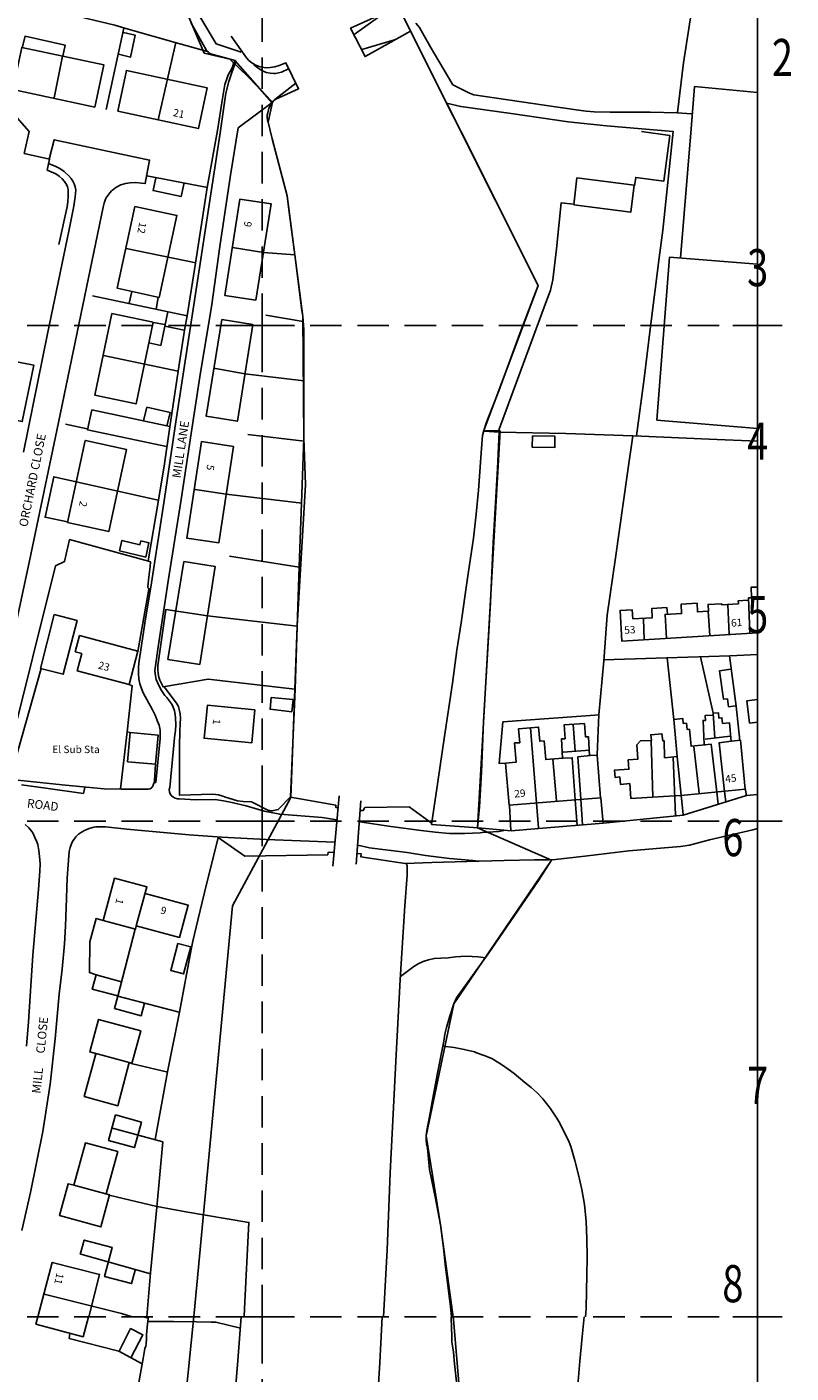
# Model space of a CAD drawing. Extents: x 380471 to 383495, y 270669 to 272005.
# Drawn here: x 381853 to 382007, y 271489 to 271760 of the extents above; entities that cross this region are included whole.
import ezdxf

# ---------------------------------------------------------------- set-up
doc = ezdxf.new("R2010")
doc.units = 0
doc.header["$LTSCALE"] = 0.5
doc.header["$MEASUREMENT"] = 0
doc.header["$PDMODE"] = 2
doc.header["$PDSIZE"] = 5
doc.linetypes.add('DASHED', pattern=[19.05, 12.7, -6.35])
doc.layers.get('0').update_dxf_attribs({"linetype": 'CONTINUOUS'})
for name, color, linetype in [('GRID', 10, 'DASHED'), ('GRIDPLOT', 252, 'CONTINUOUS'), ('KEYHW$0$CADINFO', 6, 'CONTINUOUS'), ('OS_BLDG', 1, 'CONTINUOUS'), ('OS_LINE', 7, 'CONTINUOUS'), ('OS_ROAD', 4, 'CONTINUOUS'), ('OS_TBLD', 7, 'CONTINUOUS'), ('OS_TROD', 4, 'CONTINUOUS'), ('OS_VEG', 3, 'CONTINUOUS'), ('SITES', 2, 'CONTINUOUS')]:
    doc.layers.add(name, color=color, linetype=linetype)
doc.styles.add('KEYHW$0$ROMANS', font='romans', dxfattribs={"width": 0.75, "height": 7.5})

# ---------------------------------------------------------------- blocks, each defined once
blk = doc.blocks.new('KEYHW', base_point=(310000, 310015))
at = {"layer": 'KEYHW$0$CADINFO', "style": 'KEYHW$0$ROMANS', "width": 0.75}
for s, p in [('2', (309985, 309945)), ('3', (309980, 309902.6)), ('4', (309980, 309867.6)), ('5', (309980, 309832.6)), ('6', (309975, 309787.6)), ('7', (309980, 309737.6)), ('8', (309975, 309697.6))]:
    blk.add_text(s, height=7.5, dxfattribs=at).set_placement(p)

msp = doc.modelspace()

# ---------------------------------------------------------------- linework, layer by layer
at = {"layer": 'GRID', "color": 252}
for points in [[(381900, 270700), (381900, 272000)], [(382000, 270700), (382000, 272000)], [(380500, 271700), (382000, 271700)], [(380500, 271600), (382000, 271600)], [(380500, 271500), (382000, 271500)]]:
    msp.add_lwpolyline(points, dxfattribs=at)
at = {"layer": 'GRIDPLOT'}
for p in [(381900, 271700), (382000, 271700), (381900, 271600), (382000, 271600), (381900, 271500), (382000, 271500)]:
    msp.add_point(p, dxfattribs=at)
at = {"layer": 'OS_BLDG', "color": 252}
for points in [[(381866.25, 271744.1), (381849.7, 271747.65), (381851.5, 271756.15), (381868.05, 271752.65), (381866.25, 271744.1)], [(381859.7, 271754.35), (381858, 271745.95)], [(381870.85, 271743.25), (381887.15, 271739.75), (381888.9, 271748), (381872.6, 271751.5), (381870.85, 271743.25)], [(381895.5, 271725.55), (381892.45, 271706.1), (381898.75, 271705.15), (381901.8, 271724.6), (381895.5, 271725.55)], [(381874.3, 271724.05), (381870.75, 271707.55), (381879.2, 271705.7), (381882.8, 271722.25), (381874.3, 271724.05)], [(381869.7, 271702.45), (381866.25, 271685.95), (381874.55, 271684.2), (381878, 271700.7), (381869.7, 271702.45)], [(381891.85, 271701.25), (381888.7, 271681.75), (381895, 271680.7), (381898.1, 271700.25), (381891.85, 271701.25)], [(381864.3, 271676.85), (381860.7, 271660.3), (381869.05, 271658.45), (381872.65, 271675), (381864.35, 271676.8), (381864.3, 271676.85)], [(381887.8, 271676.6), (381884.8, 271657.15), (381891.25, 271656.15), (381894.25, 271675.6), (381887.8, 271676.6)], [(381884.2, 271652.4), (381890.55, 271651.4), (381887.4, 271631.65), (381881, 271632.65), (381884.2, 271652.4)], [(381998.45, 271638), (381998.15, 271645.05), (381998.8, 271645.05), (381998.7, 271647.2), (382000, 271647.25)], [(381981.65, 271636.85), (381981.35, 271641.75), (381984.65, 271641.9), (381984.55, 271643.8), (381987.8, 271644), (381987.85, 271642.25), (381990.05, 271642.4), (381990.35, 271637.45)], [(381990.1, 271642.35), (381990, 271643.75), (381992.75, 271643.9), (381992.8, 271643.7), (381996.15, 271643.9), (381996.1, 271644.5), (381998.05, 271644.6)], [(381994, 271643.7), (381994.3, 271637.75)], [(382000, 271638), (381972.6, 271636.35), (381972.25, 271642.55), (381974.7, 271642.65), (381974.85, 271640.85), (381978.75, 271641.05), (381978.65, 271642.9), (381981.7, 271643.1), (381981.8, 271641.85)], [(381976.95, 271640.9), (381977.1, 271636.55)], [(381873.15, 271627.6), (381874.9, 271634.35), (381863.15, 271637.45), (381862.3, 271634.2), (381863.6, 271633.85), (381862.7, 271630.35), (381873.15, 271627.6)], [(381898.55, 271622.45), (381897.9, 271615.8), (381888.3, 271616.75), (381888.95, 271623.4), (381898.55, 271622.45)], [(381990.95, 271621.8), (381992.1, 271621.9), (381992.2, 271620.8), (381992.8, 271620.9), (381992.95, 271619.75), (381994.35, 271619.85), (381994.7, 271616.1)], [(381991.05, 271621.8), (381991.4, 271616.75)], [(381960.65, 271612.7), (381960.45, 271616.65), (381961.15, 271616.65), (381960.95, 271619.45), (381965.05, 271619.7), (381965.25, 271617.05), (381965.85, 271617.05), (381966.1, 271613.2)], [(381963.2, 271614.2), (381962.8, 271619.55)], [(381994.75, 271616.15), (381996.55, 271616.35), (381997.5, 271606.45), (381984.6, 271605.2), (381983.25, 271605.1), (381974.4, 271604.6), (381974.2, 271607.6), (381972.35, 271607.4), (381972.2, 271608.95), (381971.25, 271608.85), (381971.1, 271610.3), (381974.05, 271610.5), (381973.9, 271612.4), (381975.85, 271612.55), (381975.65, 271615.4), (381976.35, 271616.25), (381978.6, 271616.3), (381978.45, 271617.45), (381980.7, 271617.65), (381980.85, 271616.25), (381981.15, 271616.25), (381981.25, 271612.8), (381983.8, 271613.05), (381983.1, 271620.5), (381984.95, 271620.7), (381985, 271619.75), (381985.65, 271619.8), (381985.8, 271618.5), (381986.25, 271618.55), (381986.6, 271615.15), (381989.4, 271615.45)], [(381989.25, 271615.5), (381989, 271620.35), (381989.5, 271620.35), (381989.45, 271621.35), (381990.9, 271621.4)], [(381873.4, 271617.9), (381879, 271617.4), (381878.5, 271611.5), (381872.85, 271612), (381873.4, 271617.9)], [(381960.75, 271612.7), (381957.25, 271612.45), (381956.9, 271616.2), (381956.05, 271616.15), (381955.8, 271619), (381951.75, 271618.65), (381952, 271615.85), (381950.95, 271615.8), (381951.25, 271611.9), (381949.15, 271611.7), (381949.85, 271603.25), (381968.3, 271604.75), (381967.6, 271613.35), (381966.2, 271613.25)], [(381994.5, 271617.15), (381989.4, 271616.55)], [(381966.05, 271614.35), (381960.75, 271613.95)], [(381978.5, 271616.2), (381978.85, 271604.95)], [(381987.15, 271615.1), (381988.2, 271605.7)], [(381989.2, 271615.45), (381990.65, 271615.55), (381991.75, 271605.85)], [(381993.35, 271606), (381992.25, 271615.85), (381994.7, 271616.15)], [(381958.7, 271612.5), (381959.4, 271604.15)], [(381960.75, 271612.7), (381962.6, 271612.8), (381963.2, 271604.35)], [(381964.35, 271604.45), (381963.75, 271613), (381966.2, 271613.25)], [(381876.4, 271585.4), (381885.1, 271583.05), (381883.35, 271576.55), (381874.6, 271578.9), (381876.75, 271586.75), (381870.2, 271588.5), (381867.9, 271580), (381874.45, 271578.2), (381874.6, 271578.8)], [(381866.45, 271553.1), (381864.1, 271544.45), (381870.85, 271542.6), (381873.2, 271551.3), (381865.2, 271553.45), (381867, 271560), (381875.5, 271557.7), (381873.7, 271551.15), (381873.2, 271551.3)], [(381868.5, 271524.85), (381870.85, 271533.35), (381864.35, 271535.1), (381862, 271526.6), (381869.2, 271524.6), (381867.45, 271518.15), (381859.1, 271520.45), (381860.85, 271526.85), (381862.05, 271526.55)], [(381854.75, 271500), (381857.65, 271511), (381867.2, 271508.55), (381865, 271500)], [(381854.75, 271500), (381854.35, 271498.55), (381863.85, 271496), (381864.95, 271500)]]:
    msp.add_lwpolyline(points, dxfattribs=at)
at = {"layer": 'OS_LINE', "color": 252}
msp.add_lwpolyline([(380500, 270700), (382000, 270700), (382000, 272000), (380500, 272000)], close=True, dxfattribs=at)
for points in [[(382000, 271858.6), (381999.75, 271857.5), (381998.55, 271850.45), (381997.65, 271845.05), (381997.3, 271843.3), (381997, 271841.5), (381996.75, 271839.5), (381996.6, 271837.5), (381996, 271831.3), (381995.05, 271822.15), (381994.45, 271817.25), (381993.8, 271813.05), (381992.95, 271807.9), (381991.95, 271800.9), (381990.95, 271794.05), (381989.7, 271785.6), (381988.45, 271776.05), (381986.6, 271762.95), (381985.05, 271753), (381983.85, 271743)], [(381889, 271755.3), (381882.45, 271757.15), (381872.95, 271759.85), (381870.25, 271760.6), (381864.65, 271761.95), (381860.35, 271763.05), (381856.2, 271763.6), (381853.05, 271764.2), (381849.4, 271765.15), (381837.75, 271768), (381826.4, 271771.6), (381817.45, 271774.4), (381816.7, 271774.85)], [(382000, 271605.4), (381997.75, 271605.2), (381985, 271601.25), (381968.85, 271599.6), (381955.85, 271598.55), (381950.3, 271598.05), (381943.6, 271598.65), (381934.2, 271599.35), (381935.1, 271605.65), (381936.75, 271616.7), (381938.4, 271627.85), (381939.3, 271634.55), (381940.15, 271640.05), (381941.4, 271648.55), (381942.65, 271657.15), (381943.2, 271661.95), (381943.7, 271666.8), (381944.3, 271675.2), (381944.5, 271677.85), (381944.75, 271678.85), (381945.2, 271680.3), (381947.8, 271686.85), (381952.05, 271698.4), (381955.7, 271708.1), (381950, 271719.5), (381943.1, 271733.4), (381937.3, 271744.8), (381929.95, 271759.45), (381920.8, 271754.3), (381917.85, 271760), (381924.6, 271763.05)], [(381894.55, 271753.5), (381889.6, 271754.85), (381889.2, 271755.1), (381888.95, 271755.35), (381888.7, 271755.65), (381885.6, 271761.2)], [(381895.8, 271755.15), (381890.75, 271756.85), (381887.4, 271762.35)], [(381924.2, 271762.8), (381918.55, 271758.75)], [(381986.7, 271742.75), (381983.8, 271742.95), (381978.35, 271743.05), (381970.25, 271743.1), (381967.05, 271743.15), (381965.4, 271743.25), (381963.85, 271743.45), (381956.95, 271744.5), (381942.75, 271746.55), (381941.85, 271746.9), (381938.5, 271748.6), (381935.7, 271753.35), (381933.95, 271756.3), (381931.75, 271760.15), (381931, 271761)], [(381836.15, 271758.2), (381853, 271739.2), (381852, 271734.75), (381857.1, 271733.6), (381856.65, 271731.4), (381858.4, 271730.6), (381859.05, 271730.15), (381859.65, 271729.6), (381860.1, 271729.1), (381860.5, 271728.5), (381860.7, 271728), (381860.85, 271727.5), (381860.85, 271726.05), (381860.8, 271725), (381860.65, 271724), (381859, 271716.35)], [(381851.6, 271756.05), (381852.15, 271758.4), (381860.25, 271756.6), (381859.75, 271754.35)], [(381872.1, 271760), (381868.5, 271743.6)], [(381871, 271754.75), (381873.45, 271754.2), (381874.4, 271758.6), (381872, 271759.15)], [(381893.75, 271758.4), (381896.85, 271754.05), (381897.35, 271753.5), (381897.9, 271753), (381898.6, 271752.6), (381899.4, 271752.3), (381899.95, 271752.15), (381900.8, 271752.05), (381901.65, 271752.1), (381902.55, 271752.25), (381903.45, 271752.5), (381904.8, 271753.05), (381907.35, 271747.8), (381902.75, 271745.7), (381902.4, 271745.4), (381902.1, 271745.1), (381901.7, 271744.55), (381901.4, 271743.95), (381901.35, 271743.85), (381901.15, 271742.95), (381901.05, 271742.45), (381901, 271741.95), (381901.1, 271741.5), (381901.25, 271741.05), (381902.05, 271737.7), (381905.05, 271726.2), (381905.4, 271723.45), (381906.6, 271714.3), (381908.05, 271703.05), (381908.2, 271701.85), (381908.4, 271699.25), (381908.4, 271689.05), (381908.45, 271677.35), (381908.35, 271675.35), (381907.95, 271664.2), (381907.45, 271651.4), (381907.1, 271639.3), (381906.65, 271626.65), (381905.7, 271604.95)], [(381920.15, 271755.75), (381926.75, 271757.7)], [(381882.6, 271757.1), (381879, 271741.55)], [(381894.6, 271753.55), (381894.25, 271752.9), (381894, 271752.15), (381893.55, 271751.25), (381893.15, 271750.6), (381892.85, 271749.8), (381892.5, 271748.65), (381892, 271745.8), (381891, 271739.4), (381888.9, 271727.9), (381886.55, 271712.6), (381884.85, 271702), (381884.35, 271699.1), (381883.05, 271690.8), (381881.4, 271679.55), (381880.3, 271672.1), (381879.1, 271664.8), (381877, 271652.55)], [(381894.5, 271753.5), (381902.05, 271744.95)], [(381898.3, 271752.65), (381899.4, 271751.8), (381900.05, 271751.4), (381900.8, 271751.1), (381901.6, 271750.95), (381902.4, 271750.9), (381902.7, 271750.9), (381903.3, 271751), (381903.9, 271751.15), (381905.3, 271751.85)], [(381906.8, 271748.9), (381902.55, 271745.65)], [(382000, 271747.05), (381987.3, 271748.25), (381986.6, 271739.7), (381984.45, 271713.65)], [(381975.55, 271677.75), (381977.1, 271689.35), (381978.3, 271699.3), (381980.15, 271713.65), (381980.9, 271719.25), (381982.95, 271739.2), (381969.5, 271740.35), (381961.8, 271741.15), (381950.25, 271742.8), (381940.1, 271744.2), (381937.25, 271744.9)], [(381975.15, 271728.2), (381975.4, 271729.9), (381981.05, 271729.15), (381982.3, 271738.35), (381976.55, 271739.15)], [(381889, 271727.85), (381876.75, 271730.2)], [(381878.55, 271729.85), (381878, 271727.25), (381883.65, 271726.05), (381884.25, 271728.8)], [(381962.9, 271724.35), (381963.55, 271729.8), (381975.1, 271728.35), (381974.45, 271722.9), (381962.9, 271724.35)], [(381962.85, 271724.5), (381960.35, 271724.75), (381959.4, 271715.5), (381958.65, 271709.25), (381958.2, 271707.15), (381956.95, 271703.7), (381947.65, 271678.6)], [(381886.65, 271712.65), (381872.55, 271715.55)], [(381906.6, 271714.3), (381900.3, 271714.75), (381894, 271715.8)], [(382000, 271712.4), (381982.2, 271713.8), (381979.7, 271680.95), (382000, 271679.25)], [(381884.9, 271702), (381865.75, 271706)], [(381873.7, 271706.9), (381873.15, 271704.55)], [(381879.05, 271705.7), (381878.6, 271703.35)], [(381880.4, 271700.2), (381878, 271700.65)], [(381880.95, 271702.8), (381880.4, 271699.9), (381884.3, 271699.1)], [(381908.3, 271700.85), (381900.75, 271702.1)], [(381880.4, 271699.9), (381879.55, 271696), (381877.15, 271696.55)], [(381824.3, 271697.75), (381853.95, 271692), (381851.6, 271680.65), (381821.75, 271686.8)], [(381868, 271694), (381883.05, 271690.8)], [(381908.45, 271688.85), (381896.5, 271690.3), (381890.25, 271691.4)], [(381880.7, 271675.6), (381864.75, 271679), (381865.65, 271683), (381881.4, 271679.65)], [(381876.05, 271680.8), (381876.75, 271683.55), (381881.45, 271682.45), (381880.8, 271679.75)], [(381864.7, 271679.2), (381860.35, 271680.15)], [(381908.5, 271676.7), (381897.15, 271678.05)], [(381943.5, 271598.65), (381943.85, 271602.9), (381944.25, 271609.9), (381944.7, 271620.1), (381945.45, 271632.55), (381946.1, 271644.15), (381946.65, 271656.15), (381947.5, 271671.15), (381947.85, 271678.55)], [(381944.75, 271678.7), (381947.9, 271678.5), (381961.3, 271678.25), (381974.8, 271677.8), (381976.5, 271677.7), (381990.2, 271677.1), (382000, 271676.7)], [(381954.6, 271677.8), (381954.5, 271675.5), (381959.05, 271675.4), (381959.1, 271677.7), (381954.6, 271677.8)], [(381967.6, 271613.4), (381967.95, 271621.5), (381968.95, 271632.35), (381969.65, 271641.6), (381971.3, 271653.15), (381973.75, 271670.3), (381974.85, 271677.75)], [(381860.75, 271660.4), (381856.2, 271661.35), (381857.95, 271669.5), (381879.05, 271664.8)], [(381908, 271664.2), (381892.75, 271666), (381886.5, 271666.95)], [(381855.4, 271630.85), (381849.1, 271608.45), (381848.95, 271614), (381858.3, 271651.55), (381860.1, 271652.4), (381861.15, 271656.85), (381877.05, 271652.5), (381877.45, 271652.35), (381877.4, 271651.4), (381877.15, 271649.25), (381876.95, 271647.35), (381876.95, 271647.25), (381876.95, 271647.15), (381877.05, 271647), (381877.15, 271646.85), (381874.95, 271634.25)], [(381871.2, 271654.55), (381871.7, 271656.65), (381875.35, 271655.8), (381875.55, 271656.55), (381877.15, 271656.2), (381876.5, 271653.3), (381871.2, 271654.55)], [(381907.45, 271651.25), (381893.4, 271653.5)], [(381858.05, 271641.7), (381862.65, 271640.5), (381859.85, 271629.65), (381855.25, 271630.85), (381858.05, 271641.7)], [(381907.05, 271639.35), (381888.95, 271641.45), (381880.6, 271642.75), (381878.95, 271631.45), (381878.95, 271630.6), (381879, 271629.8), (381879.15, 271629.1), (381879.35, 271628.45), (381880, 271627.1), (381889.1, 271628.7), (381906.6, 271626.65)], [(381968.9, 271632.55), (381981.7, 271633), (381994.4, 271633.35), (382000, 271633.65)], [(381983.1, 271620.5), (381981.75, 271633)], [(381988.5, 271633.2), (381991.05, 271621.8)], [(381996.45, 271616.3), (381995.65, 271623.2), (381994.35, 271633.35)], [(381994.6, 271630.7), (381992.3, 271630.35), (381993.15, 271624.6), (381993.95, 271624.7), (381994.15, 271623.1), (381995.55, 271623.3)], [(381873.15, 271627.6), (381873.8, 271627.35), (381872.75, 271618.05), (381871.4, 271606.55)], [(381880.3, 271627.05), (381882.25, 271624.4), (381882.7, 271623.8), (381883.1, 271623.15), (381883.2, 271622.85), (381883.35, 271622.3), (381883.45, 271621.7), (381883.5, 271620.7), (381883.45, 271619.7), (381883.4, 271618.1), (381883.35, 271615.2), (381883.35, 271611.1), (381883.3, 271605.25), (381890, 271605.45), (381890.6, 271605.4), (381891.2, 271605.3), (381891.9, 271605.1), (381892.6, 271604.85), (381895, 271604.1), (381896.15, 271604), (381897.85, 271603.95), (381901.3, 271602.2), (381901.55, 271602.15), (381901.8, 271602.1), (381902.05, 271602.1), (381902.3, 271602.15), (381903.25, 271602.35), (381905.75, 271604.9)], [(381901.85, 271625), (381901.6, 271622.6), (381906, 271622.1), (381906.25, 271624.55), (381901.85, 271625)], [(382000, 271624.55), (381997.85, 271624.3), (381998.4, 271619.8), (382000, 271620)], [(381949.15, 271611.7), (381947.85, 271611.65), (381948.6, 271620.05), (381968.1, 271621.45)], [(381872.75, 271618.05), (381873.4, 271617.9)], [(381955.8, 271598.65), (381954.2, 271618.85)], [(381878.5, 271611.5), (381878.3, 271608.2), (381878.2, 271607.8), (381878.1, 271607.45), (381877.95, 271607.1), (381877.75, 271606.8), (381877.7, 271606.75), (381877.4, 271606.55), (381877.05, 271606.5), (381876.8, 271606.5), (381875.3, 271606.45), (381871.55, 271606.45), (381868.1, 271606.55), (381860.35, 271607.3), (381848.75, 271608.5)], [(381982.95, 271612.9), (381983.45, 271601.25)], [(381985, 271601.35), (381983.8, 271613)], [(381991.75, 271605.85), (381992.05, 271603.45)], [(381993.6, 271603.9), (381993.35, 271606)], [(381997.75, 271605.15), (381997.5, 271606.7)], [(381905.75, 271604.85), (381914.85, 271603.25), (381914.85, 271602.8), (381915.3, 271602.7)], [(381915.55, 271605.1), (381914.3, 271590.95)], [(381919, 271591.35), (381919.95, 271604.15)], [(381919.85, 271602.2), (381920.4, 271602.2), (381920.75, 271602.75), (381929.65, 271602.9), (381934.15, 271599.7)], [(381950.2, 271598.15), (381949.9, 271603.15)], [(381963.2, 271604.35), (381963.6, 271599.15)], [(381964.7, 271599.3), (381964.35, 271604.45)], [(381968.85, 271599.55), (381968.35, 271604.75)], [(382000, 271598.55), (381999.05, 271598.3), (381990.3, 271596.25), (381986.25, 271595.15), (381984.45, 271594.9), (381974.05, 271594), (381965.15, 271592.95), (381959.25, 271592.25), (381957.95, 271592.2), (381956.65, 271592.2), (381955, 271592.2), (381948.85, 271592.05), (381941.3, 271591.85), (381934.25, 271591.65), (381928.85, 271591.45), (381919.95, 271592.8), (381920, 271593.4), (381919.2, 271593.5)], [(381914.5, 271593.7), (381913.35, 271593.75), (381913.25, 271593.25), (381896.5, 271592.95), (381891.1, 271596.7), (381888.4, 271585.65), (381887, 271580.05), (381886, 271575.8), (381885.7, 271574.15), (381883.3, 271561.45), (381880.9, 271549.45), (381878.4, 271535.8)], [(381958.4, 271592.15), (381955.8, 271588.05), (381950.8, 271580.75), (381945.65, 271573.25), (381939.25, 271564.35), (381938.7, 271563.15), (381937.8, 271560.5), (381937.2, 271558.4), (381936.9, 271557.05), (381936.65, 271555.65), (381935.35, 271548.85), (381934.45, 271544.1), (381933.75, 271540.05), (381933.45, 271538.65), (381933.2, 271537.2), (381933.1, 271536.5), (381933.1, 271535.8), (381933.2, 271534.9), (381933.4, 271534.05), (381933.8, 271529.75), (381935, 271523.85), (381936, 271518.55), (381936.6, 271513.95), (381936.95, 271510.55), (381937.4, 271506.9), (381938.05, 271502.05), (381938.25, 271500)], [(381867.9, 271580), (381866.5, 271580.35), (381865.2, 271575.7), (381865.15, 271569.45), (381866.5, 271569)], [(381874.4, 271578.25), (381870.9, 271564.7), (381883.25, 271561.45)], [(381883, 271575.35), (381885.6, 271574.65), (381884.15, 271569.2), (381881.55, 271569.9), (381883, 271575.35)], [(381871.65, 271567.6), (381866.5, 271569), (381865.7, 271566.1), (381870.85, 271564.75)], [(381876.25, 271563.3), (381875.6, 271560.75), (381870.2, 271562.2), (381870.9, 271564.7)], [(381880.95, 271549.4), (381873.6, 271551.15)], [(381870.4, 271540.75), (381875.65, 271539.3), (381874.25, 271534.15), (381869, 271535.6), (381870.4, 271540.75)], [(381869.8, 271538.1), (381879.95, 271535.3), (381878.75, 271522.15), (381877.45, 271508.9), (381876.75, 271500)], [(381878.75, 271522.25), (381869.1, 271524.55)], [(381863.3, 271512.6), (381864.1, 271515.5), (381869.75, 271514), (381868.2, 271508.15), (381873.65, 271506.7), (381874.35, 271509.45)], [(381877.45, 271508.7), (381863.4, 271512.65)], [(381856, 271504.55), (381871.6, 271500.7), (381873.75, 271500)], [(381875.15, 271486.75), (381875.6, 271489.35), (381876, 271491.6), (381876.35, 271493.6), (381876.5, 271494.1), (381876.6, 271494.65), (381876.7, 271495.5), (381876.7, 271496.35), (381876.9, 271498.6), (381877.05, 271500)], [(381876.15, 271500), (381877, 271499.75)], [(381938.15, 271500), (381938.2, 271497.8), (381938.3, 271496.2), (381938.3, 271494.95), (381938.6, 271492.9), (381938.85, 271490.5), (381939.3, 271486.3)], [(381871.05, 271492.95), (381873.45, 271497.65), (381875.9, 271496.4), (381873.5, 271491.7)], [(381861.2, 271496.7), (381861.05, 271495.65), (381871.05, 271493.05), (381875.8, 271490.5)]]:
    msp.add_lwpolyline(points, dxfattribs=at)
at = {"layer": 'OS_ROAD', "color": 252}
for points in [[(381878.15, 271607.75), (381878.55, 271607.85), (381879.45, 271616.7), (381879.45, 271617.55), (381879.4, 271618.4), (381879.2, 271619.4), (381878.85, 271620.35), (381878.4, 271621.4), (381877.9, 271622.45), (381876, 271625.9), (381875.65, 271626.8), (381875.35, 271627.7), (381875.15, 271628.75), (381875.05, 271629.8), (381875.05, 271631.15), (381875.2, 271632.45), (381875.25, 271632.8), (381876.35, 271640), (381877.65, 271648.1), (381880.3, 271665.15), (381882.6, 271680.6), (381885.55, 271699.85), (381888.75, 271720.9), (381891.45, 271738.45), (381892.65, 271746.9), (381893.3, 271749.25), (381893.95, 271751.25), (381894.4, 271752.55), (381894.7, 271753.4)], [(381902, 271745), (381895.2, 271739.9), (381893.6, 271730.35), (381891.5, 271715.95), (381889.85, 271704.3), (381887.4, 271689.7), (381885.65, 271678.25), (381883.65, 271664.95), (381881.2, 271649.35), (381879.05, 271635.2), (381878.4, 271630.9), (381878.35, 271630.35), (381878.4, 271629.75), (381878.65, 271628.6), (381879.1, 271627.5), (381879.15, 271627.4), (381879.7, 271626.35), (381880.4, 271625.4), (381880.75, 271624.95), (381881.75, 271623.65), (381882.05, 271623), (381882.3, 271622.3), (381882.45, 271621.55), (381882.55, 271620.8), (381882.6, 271619.5), (381882.5, 271618.25), (381882.4, 271617.5), (381881.35, 271606.8), (381881.25, 271606.4), (381881.3, 271605.95), (381881.45, 271605.55), (381881.45, 271605.5), (381881.7, 271605.15), (381882, 271604.9), (381882.45, 271604.65), (381882.9, 271604.55), (381883.25, 271604.5), (381886.65, 271604.35), (381890.5, 271604.4), (381892.2, 271604.15), (381893.9, 271603.8), (381896.8, 271603.1), (381900.4, 271602.05), (381903.55, 271601.4), (381912.15, 271600.75), (381915.05, 271600.3)], [(381847.9, 271628.35), (381853.05, 271652.55), (381858.9, 271680.45), (381867.95, 271723.9), (381868.1, 271724.7), (381868.4, 271725.5), (381868.55, 271725.8), (381869.05, 271726.55), (381869.6, 271727.2), (381869.8, 271727.35), (381870.5, 271727.85), (381871.25, 271728.3), (381871.5, 271728.4), (381872.45, 271728.65), (381873.4, 271728.8), (381874.5, 271728.85), (381875.65, 271728.75), (381876.4, 271728.65), (381877.3, 271733.4), (381858.05, 271737.5), (381857.05, 271733.6)], [(381857.05, 271732.65), (381858.25, 271732.15), (381859.2, 271731.7), (381860.05, 271731.1), (381860.35, 271730.85), (381860.95, 271730.3), (381861.45, 271729.7), (381861.8, 271729.15), (381862.1, 271728.6), (381862.3, 271728), (381862.4, 271727.35), (381862.3, 271726), (381862.15, 271725.05), (381862, 271724.1), (381861.05, 271719.4), (381856.7, 271698.35), (381851.85, 271674.45)], [(381864.25, 271606.8), (381863.95, 271605.6), (381856.35, 271606.7), (381851.45, 271607.35)], [(381914.7, 271595.75), (381900.85, 271596.3), (381891.85, 271596.8), (381885.3, 271597.25), (381872.7, 271598.4), (381868.4, 271598.85), (381867.45, 271598.9), (381866.45, 271598.85), (381866.05, 271598.8), (381865.1, 271598.55), (381864.15, 271598.15), (381863.55, 271597.8), (381862.95, 271597.4), (381862.4, 271596.85), (381861.9, 271596.2), (381861.85, 271596.15), (381861.5, 271595.45), (381861.25, 271594.7), (381861.05, 271593.9), (381861, 271593.05), (381860.65, 271588.5), (381860.45, 271582.5), (381860.3, 271578.85), (381860.1, 271575.25), (381859.65, 271570.15), (381859.05, 271565.1), (381858.25, 271556.1), (381857.2, 271546.95), (381856.5, 271542.15), (381855.75, 271537.4), (381853.25, 271525.1), (381851.5, 271517.45)], [(381852.45, 271554.65), (381852.85, 271559.5), (381853.7, 271573), (381854.85, 271586.2), (381855.15, 271589.9), (381855.2, 271591.4), (381855.1, 271592.9), (381854.95, 271594.1), (381854.7, 271595.3), (381854.5, 271595.85), (381854.15, 271596.75), (381853.7, 271597.65), (381853.5, 271597.9), (381852.9, 271598.65), (381852.15, 271599.35)], [(381919.75, 271599.85), (381925.95, 271598.95), (381932.1, 271598.15), (381934.95, 271597.8), (381937.85, 271597.55), (381940.9, 271597.5), (381944, 271597.65), (381944.45, 271597.7), (381947.75, 271597.95), (381948.8, 271598.15)], [(381919.35, 271595.15), (381921.7, 271594.65), (381929.25, 271593.7), (381933, 271593.1), (381937.8, 271592.5), (381942.55, 271592.1), (381943.65, 271591.95)]]:
    msp.add_lwpolyline(points, dxfattribs=at)
at = {"layer": 'OS_VEG', "color": 252}
for points in [[(381929.1, 271591.45), (381929.25, 271591.1), (381929.3, 271589.1), (381928.8, 271582.95), (381927.85, 271568.1), (381927.05, 271552.85), (381925.85, 271529.05), (381925.25, 271513.5), (381924.5, 271500)], [(381927.95, 271568.7), (381930.6, 271570.7), (381931.5, 271571.25), (381932.5, 271571.7), (381933.6, 271572.05), (381934.75, 271572.3), (381934.8, 271572.3), (381936.05, 271572.35), (381937.55, 271572.45), (381939.05, 271572.65), (381941.2, 271572.75), (381943.6, 271572.65), (381945.15, 271572.45)], [(381936.55, 271554.6), (381938.75, 271554.35), (381940.8, 271553.95), (381942.85, 271553.45), (381943.25, 271553.3), (381944.8, 271552.75), (381946.35, 271552.1), (381946.9, 271551.8), (381948.3, 271550.95), (381949.65, 271549.95), (381950.85, 271549.1), (381953, 271547.3), (381954.3, 271546.3), (381955.5, 271545.2), (381956.65, 271544), (381958.15, 271542.1), (381959.5, 271540.1), (381959.9, 271539.4), (381961, 271537.35), (381961.95, 271535.25), (381962.3, 271534.4), (381963.15, 271531.55), (381963.85, 271528.65), (381964.5, 271525.7), (381965.05, 271522.7), (381965.4, 271519.25), (381965.55, 271515.8), (381965.6, 271512.1), (381965.55, 271508.35), (381965.5, 271505.3), (381965.4, 271501.65), (381965.3, 271500)], [(381878.8, 271522.25), (381884.6, 271521.2), (381897.35, 271519.05), (381896.45, 271501.7), (381896.4, 271500)], [(381895.8, 271500), (381895.1, 271491.2), (381894.4, 271483), (381893.6, 271473.95), (381892.9, 271465.3), (381892.25, 271456.1), (381891.65, 271449.5), (381890.95, 271443.2), (381890.5, 271436.7), (381890.15, 271432.95), (381889.65, 271427.65)], [(381924.25, 271500), (381923.75, 271490.8), (381923.25, 271481.95), (381922.9, 271474.1), (381922.3, 271464.05), (381921.8, 271455.45), (381921.4, 271447.1), (381920.9, 271438.1), (381920.6, 271431.85)], [(381965, 271500), (381964.6, 271495.95), (381964.15, 271491.05), (381963.7, 271486.25)], [(381877, 271499.05), (381882.1, 271499.05), (381886.75, 271499), (381889.75, 271498.9), (381890.65, 271498.9), (381895.65, 271497.75)]]:
    msp.add_lwpolyline(points, dxfattribs=at)
at = {"layer": 'SITES'}
for points in [[(381924.2, 271771.15), (381929.95, 271759.45), (381955.7, 271708.1), (381944.75, 271678.85), (381948.04, 271678.77), (381943.5, 271598.65), (381958.4, 271592.15), (381938.7, 271563.15), (381933.1, 271536.5), (381936, 271518.55), (381938.61, 271499.48), (381941.21, 271469.07), (381941.17, 271458.37), (381940.37, 271452.13), (381938.81, 271435.23), (381928.2, 271402.85), (381929.45, 271351.15), (381925.5, 271284.4)], [(381856.1, 271391.84), (381856.1, 271391.84), (381866, 271394.6), (381874.62, 271427), (381881.55, 271454.21), (381886.27, 271500.77), (381894.01, 271582.96), (381905.79, 271604.79), (381907.05, 271639.35), (381908.77, 271667.91), (381908.45, 271677.35), (381908.2, 271701.85), (381906.6, 271714.3), (381905.05, 271726.2), (381902.05, 271737.7), (381901.25, 271741.05), (381902.1, 271745.1), (381902.1, 271745.1), (381897.2, 271750.22), (381893.48, 271753.78), (381888.28, 271754.99), (381883.6, 271766.15)]]:
    msp.add_lwpolyline(points, dxfattribs=at)

# ---------------------------------------------------------------- block references
at = {"color": 252}
msp.add_blockref('KEYHW', (382017.89, 271820.35), dxfattribs=at)

# ---------------------------------------------------------------- texts
at = {"layer": 'OS_TBLD', "color": 252}
for s, rotation, p in [('21', 348.0999, (381881.93, 271742.31)), ('12', 259.2, (381875.23, 271720.97)), ('9', 261.8, (381896.46, 271721.14)), ('5', 261, (381888.92, 271672.04)), ('2', 258, (381863.26, 271664.73)), ('61', 4, (381994.7, 271639.25)), ('53', 3.8, (381973.15, 271637.8)), ('23', 344.8, (381866.8, 271630.84)), ('1', 265.6, (381890.11, 271620.7)), ('45', 6.8, (381993.56, 271607.77)), ('29', 5.1, (381950.96, 271604.77)), ('1', 254.1, (381870.66, 271584.57)), ('6', 163.4, (381880.87, 271582.54)), ('11', 257, (381858.54, 271508.96))]:
    msp.add_text(s, height=1.5, rotation=rotation, dxfattribs=at).set_placement(p)
msp.add_text('El Sub Sta', height=1.5, dxfattribs=at).set_placement((381857.65, 271613.75))
at = {"layer": 'OS_TROD', "color": 252}
for s, rotation, p in [('MILL LANE', 81.4, (381883.54, 271669.13)), ('ORCHARD CLOSE', 78.6, (381852.61, 271659.28)), ('ROAD', 353.0999, (381852.47, 271602.8)), ('CLOSE', 84.2, (381856.08, 271553.06)), ('MILL', 84.2, (381855.27, 271544.98))]:
    msp.add_text(s, height=1.75, rotation=rotation, dxfattribs=at).set_placement(p)

doc.saveas('drawing.dxf')
